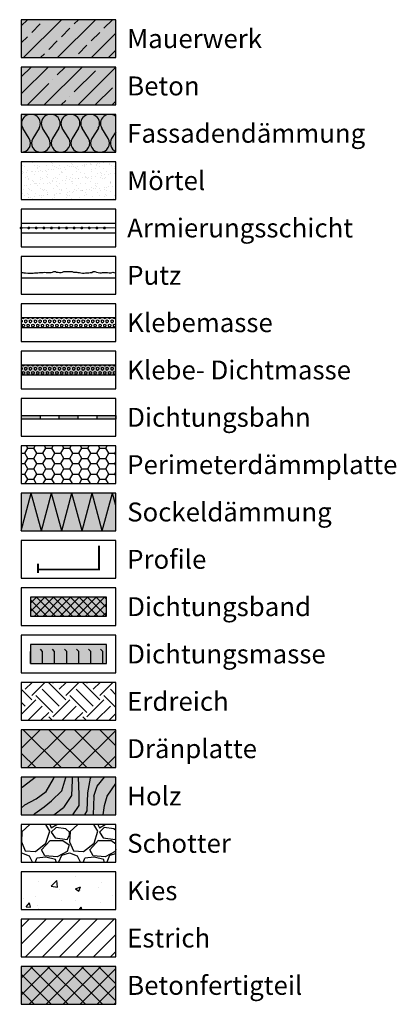
# Model space of a CAD drawing. Units: millimetres. Extents: x -276 to 4112, y -11579 to 728.
# Drawn here: x -276 to -77, y 104 to 624 of the extents above; entities that cross this region are included whole.
import ezdxf

# ---------------------------------------------------------------- set-up
doc = ezdxf.new("R2010")
doc.units = ezdxf.units.MM
doc.header["$LTSCALE"] = 0.1
doc.linetypes.add('AUSGEZOGEN', pattern=[0])
doc.linetypes.add('OBERFLÄCHE', pattern=[25.5, 12, -3, 0.5, -3, 0.5, -3, 0.5, -3])
doc.layers.get('0').update_dxf_attribs({"linetype": 'CONTINUOUS'})
for name, color, linetype, lineweight in [('_Beschriftung', 7, 'CONTINUOUS', 18), ('Beschrifftung A4', 7, 'CONTINUOUS', 18), ('Profil-Zubehör', 5, 'CONTINUOUS', 18)]:
    doc.layers.add(name, color=color, linetype=linetype, lineweight=lineweight)
for name, color, linetype in [('Armierung', 6, 'CONTINUOUS'), ('Dichtungsmasse', 7, 'CONTINUOUS'), ('Dämmstoff', 6, 'CONTINUOUS'), ('DÄMMUNG', 1, 'CONTINUOUS'), ('Fugendichtband 2D', 7, 'CONTINUOUS'), ('Putz', 6, 'CONTINUOUS'), ('Rohbau', 4, 'CONTINUOUS'), ('SCHRAFFUR', 7, 'CONTINUOUS'), ('SICHTBARE', 7, 'CONTINUOUS'), ('ZUSATZ', 1, 'OBERFLÄCHE')]:
    doc.layers.add(name, color=color, linetype=linetype)
doc.styles.add('Synthesa-1', font='VAG Rounded BT.TTF', dxfattribs={"height": 6})

# ---------------------------------------------------------------- blocks, each defined once
blk = doc.blocks.new('DAEMM')
at = {"layer": 'DÄMMUNG'}
for p, q in [((0.207, 0.362), (0.044, 0.638)), ((0.457, 0.638), (0.294, 0.362))]:
    blk.add_line(p, q, dxfattribs=at)
for centre, start, end in [((0.25, 0.76), 329.435, 210.565), ((0, 0.24), 270.0152, 30.5802), ((0.5, 0.24), 149.4198, 269.9848)]:
    blk.add_arc(centre, 0.24, start, end, dxfattribs=at)
blk = doc.blocks.new('*U28')
at = {"layer": 'Armierung', "const_width": 0.7}
for points in [[(-0.4, 0, 1), (0.4, 0, 1)], [(3.6, 0, 1), (4.4, 0, 1)], [(7.6, 0, 1), (8.4, 0, 1)], [(11.6, 0, 1), (12.4, 0, 1)], [(15.6, 0, 1), (16.4, 0, 1)], [(19.6, 0, 1), (20.4, 0, 1)], [(23.6, 0, 1), (24.4, 0, 1)], [(27.6, 0, 1), (28.4, 0, 1)], [(31.6, 0, 1), (32.4, 0, 1)], [(35.6, 0, 1), (36.4, 0, 1)], [(39.6, 0, 1), (40.4, 0, 1)], [(43.6, 0, 1), (44.4, 0, 1)]]:
    blk.add_lwpolyline(points, format="xyb", close=True, dxfattribs=at)
at = {"layer": 'Armierung', "linetype": 'ByBlock', "lineweight": 0}
blk.add_lwpolyline([(0, 0), (50, 0)], dxfattribs=at)

msp = doc.modelspace()

# ---------------------------------------------------------------- hatches: boundary and pattern name
at = {"linetype": 'AUSGEZOGEN'}
h = msp.add_hatch(color=254, dxfattribs=at)
h.dxf.hatch_style = 2
h.paths.add_polyline_path([(-274.97, 414.75), (-274.97, 412.75), (-264.97, 412.75), (-264.97, 414.75)])
h = msp.add_hatch(color=254, dxfattribs=at)
h.dxf.hatch_style = 2
h.paths.add_polyline_path([(-254.97, 414.75), (-254.97, 412.75), (-244.97, 412.75), (-244.97, 414.75)])
h = msp.add_hatch(color=254, dxfattribs=at)
h.dxf.hatch_style = 2
h.paths.add_polyline_path([(-234.97, 414.75), (-234.97, 412.75), (-224.97, 412.75), (-224.97, 414.75)])
at = {"linetype": 'Continuous'}
h = msp.add_hatch(dxfattribs=at)
h.set_pattern_fill('EARTH', scale=2, angle=45)
h.set_pattern_definition([(45, (4e-07, 15.344), (2e-15, 17.9605), [12.7, -12.7]), (45, (-3.368, 18.712), (2e-15, 17.9605), [12.7, -12.7]), (45, (-6.735, 22.079), (2e-15, 17.9605), [12.7, -12.7]), (135, (-6.735, 24.324), (-17.9605, 2e-15), [12.7, -12.7]), (135, (-3.368, 27.692), (-17.9605, 2e-15), [12.7, -12.7]), (135, (4e-07, 31.06), (-17.9605, 2e-15), [12.7, -12.7])])
h.paths.add_polyline_path([(-224.97, 273.75), (-274.97, 273.75), (-274.97, 253.75), (-224.97, 253.75)])
h = msp.add_hatch(dxfattribs=at)
h.set_pattern_fill('WOOD_3', scale=50, angle=45, pattern_type=2)
h.set_pattern_definition([(40.2364, (-6.0104, 21.3545), (-424.263803, -353.553723), [6.0208, -596.059]), (56.31, (-1.414, 25.244), (106.06613, 176.77664), [7.6486, -247.3024]), (90, (2.83, 31.608), (-35.3553, 35.3554), [5.657, -65.054]), (91.8476, (2.8284, 37.2644), (-35.355152, 1025.304846), [10.9658, -1085.6197]), (57.9946, (2.475, 48.2245), (-247.487486, -388.90867), [6.6709, -660.4124]), (45, (6.01, 53.88), (7e-15, 70.711), [12.5, -37.5]), (35.5377, (14.849, 62.72), (-212.132, -141.42145), [6.0827, -298.0553]), (39.2894, (-15.5563, 30.9004), (-353.55342, -282.842646), [5.025, -497.469]), (45, (-11.667, 34.08), (7e-15, 70.711), [7.5, -42.5]), (73.3008, (-6.364, 39.3857), (176.77621, 601.040905), [7.3824, -730.8587]), (97.125, (-4.2426, 46.4568), (35.35524, -318.198086), [11.4017, -558.686]), (84.2894, (-5.657, 57.7705), (35.355375, 388.90874), [7.1063, -703.5272]), (51.3402, (-4.95, 64.8416), (247.4873, 318.19809), [9.0554, -443.714]), (33.1113, (0.707, 71.9126), (-601.041041, -388.908262), [9.7082, -961.1161]), (38.2902, (-26.5165, 41.8606), (353.55321, 282.842964), [8.5586, -847.3035]), (48.3665, (-19.799, 47.164), (530.329674, 601.041128), [8.5147, -842.9546]), (78.69, (-14.142, 53.528), (-35.3553, -106.06605), [9.014, -171.2637]), (92.4896, (-12.3744, 62.3667), (-35.355974, 742.4621), [8.1394, -805.8016]), (59.9314, (-12.728, 70.4984), (282.84284, 494.974658), [7.762, -768.4466]), (45, (-8.84, 77.216), (7e-15, 70.711), [6, -44]), (32.0054, (-4.5962, 81.4586), (388.90867, 247.487486), [6.6709, -660.4124]), (45, (10.96, 26.304), (7e-15, 70.711), [0, -50]), (268.1524, (10.6066, 36.5573), (35.355152, 1025.304846), [10.9658, -1085.6198]), (251.565, (-25.102, 60.952), (8e-05, -70.7107), [4.472, -107.331]), (233.13, (-26.5165, 56.71), (-176.77671, -247.48734), [7.071, -346.4823]), (201.8014, (-30.759, 51.053), (-247.48741, -106.06596), [3.808, -376.9808]), (71.565, (10.607, 36.557), (-8e-05, 70.7107), [5.59, -106.213]), (51.7098, (12.3744, 41.8606), (-282.842964, -353.55321), [8.5586, -847.3035]), (34.8753, (17.6777, 48.5781), (707.107042, 494.9744), [14.2215, -1407.9248]), (34.6952, (-2.1213, 17.4654), (247.487226, 176.77691), [5.5902, -553.4268]), (60.5241, (2.475, 20.6474), (-282.842827, -494.974704), [9.3407, -924.7363]), (87.8789, (7.071, 28.779), (-35.355376, -883.883496), [9.5525, -945.6961]), (79.6952, (7.4246, 38.325), (106.06551, 601.040865), [7.9057, -782.6637]), (54.4623, (8.839, 46.103), (141.42145, 212.132), [9.124, -295.014]), (38.4181, (14.1421, 53.5278), (-671.751023, -530.330607), [13.0862, -1295.539]), (36.87, (-10.96, 26.304), (-247.48734, -176.77671), [7.071, -346.4823]), (56.31, (-5.303, 30.547), (106.06613, 176.77664), [7.6486, -247.3024]), (87.5104, (-1.0607, 36.9108), (-35.355974, -742.4621), [8.1394, -805.8016]), (90, (-0.707, 45.043), (-35.3553, 35.3554), [9.1924, -61.518]), (62.354, (-0.707, 54.235), (-318.198317, -601.04064), [8.3815, -829.7712]), (41.6335, (3.182, 61.6596), (-601.041128, -530.329674), [8.5147, -842.9546]), (27.8973, (9.546, 67.3164), (459.61931, 247.487594), [6.8007, -673.2728]), (36.2538, (-19.799, 35.143), (282.842837, 212.131863), [6.5765, -651.0708]), (59.9314, (-14.4957, 39.032), (282.84284, 494.974658), [7.762, -768.4466]), (77.0054, (-10.6066, 45.7497), (-70.7106, -282.84271), [9.434, -462.265]), (94.8991, (-8.4853, 54.942), (70.710815, -848.528137), [12.4198, -1229.5545]), (60.9454, (-9.546, 67.3164), (-106.06603, -176.7767), [7.28, -356.7254]), (38.991, (-6.0104, 73.6804), (388.908697, 318.198067), [9.5525, -945.6961]), (21.8014, (1.414, 79.691), (247.48741, 106.06596), [3.808, -376.9808]), (35.5377, (-30.406, 45.75), (-212.132, -141.42145), [6.0827, -298.0553]), (55.008, (-25.4558, 49.2852), (318.197913, 459.619515), [8.6313, -854.5025]), (82.4054, (-20.506, 56.3563), (106.065399, 813.172884), [10.7005, -1059.3463]), (74.0546, (16.2635, 31.6075), (106.06603, 388.908744), [5.1478, -509.6337]), (55.7843, (17.6777, 36.5573), (-459.619371, -671.751444), [10.6888, -1058.1891]), (37.875, (23.688, 45.396), (-282.84267, -212.13211), [12.0934, -391.0195])])
h.paths.add_polyline_path([(-224.97, 223.75), (-274.97, 223.75), (-274.97, 203.75), (-224.97, 203.75)])
at = {"layer": 'Dichtungsmasse', "linetype": 'Continuous'}
msp.add_hatch(color=254, dxfattribs=at).paths.add_polyline_path([(-229.97, 283.75), (-229.97, 293.75), (-269.97, 293.75), (-269.97, 283.75)])
h = msp.add_hatch(dxfattribs=at)
h.set_pattern_fill('FLEX', color=256, angle=90, style=0)
h.set_pattern_definition([(90, (-269.974, 283.75), (-6.35, 4e-16), [6.35, -6.35]), (135, (-269.974, 290.1), (-6.35, 8e-16), [1.5875, -5.80526, 1.5875, -8.98026])])
h.paths.add_polyline_path([(-229.97, 283.75), (-229.97, 293.75), (-269.97, 293.75), (-269.97, 283.75)])
at = {"layer": 'Dämmstoff', "linetype": 'Continuous'}
h = msp.add_hatch(dxfattribs=at)
h.set_pattern_fill('HONEY', color=256)
h.set_pattern_definition([(0, (4e-07, 15.344), (4.7625, 2.74963), [3.175, -6.35]), (120, (4e-07, 15.344), (-4.7625, 2.74963), [3.175, -6.35]), (60, (4e-07, 15.344), (1e-08, 5.499261), [-6.35, 3.175])])
h.paths.add_polyline_path([(-224.97, 398.75), (-274.97, 398.75), (-274.97, 378.75), (-224.97, 378.75)])
at = {"layer": 'Fugendichtband 2D', "linetype": 'Continuous'}
msp.add_hatch(color=254, dxfattribs=at).paths.add_polyline_path([(-229.97, 308.75), (-229.97, 318.75), (-269.97, 318.75), (-269.97, 308.75)])
h = msp.add_hatch(dxfattribs=at)
h.set_pattern_fill('ANSI37', color=256, style=0)
h.set_pattern_definition([(45, (25, -363.75), (-2.245064, 2.245064), []), (135, (25, -363.75), (-2.245064, -2.245064), [])])
h.paths.add_polyline_path([(-229.97, 308.75), (-229.97, 318.75), (-269.97, 318.75), (-269.97, 308.75)])
at = {"layer": 'SCHRAFFUR', "linetype": 'Continuous'}
h = msp.add_hatch(color=254, dxfattribs=at)
h.dxf.hatch_style = 1
h.paths.add_polyline_path([(-224.97, 623.75), (-274.97, 623.75), (-274.97, 603.75), (-224.97, 603.75)])
h = msp.add_hatch(dxfattribs=at)
h.set_pattern_fill('ANSI33', color=3, scale=2, style=0)
h.set_pattern_definition([(45, (4e-07, 15.344), (-8.98026, 8.98026), []), (45, (8.98, 15.344), (-8.98026, 8.98026), [6.35, -3.175])])
h.paths.add_polyline_path([(-224.97, 623.75), (-274.97, 623.75), (-274.97, 603.75), (-224.97, 603.75)])
h = msp.add_hatch(color=254, dxfattribs=at)
h.dxf.hatch_style = 1
h.paths.add_polyline_path([(-224.97, 598.75), (-274.97, 598.75), (-274.97, 578.75), (-224.97, 578.75)])
h = msp.add_hatch(dxfattribs=at)
h.set_pattern_fill('ANSI35', color=3, scale=2, style=0)
h.set_pattern_definition([(45, (4e-07, 15.344), (-8.98026, 8.98026), []), (45, (8.98, 15.344), (-8.98026, 8.98026), [15.875, -3.175, 0, -3.175])])
h.paths.add_polyline_path([(-224.97, 598.75), (-274.97, 598.75), (-274.97, 578.75), (-224.97, 578.75)])
h = msp.add_hatch(color=71, dxfattribs=at)
h.dxf.hatch_style = 1
h.paths.add_polyline_path([(-224.97, 573.75), (-274.97, 573.75), (-274.97, 553.75), (-224.97, 553.75)])
h = msp.add_hatch(dxfattribs=at)
h.set_pattern_fill('AR-SAND', color=256, scale=0.1)
h.paths.add_polyline_path([(-224.97, 548.75), (-274.97, 548.75), (-274.97, 528.75), (-224.97, 528.75)])
h = msp.add_hatch(dxfattribs=at)
h.set_pattern_fill('HEX', color=252, scale=0.23, angle=-90, style=0)
h.set_pattern_definition([(270, (4e-07, -34.6559), (1.26483, -2e-16), [0.73025, -1.4605]), (30, (4e-07, -34.6559), (-0.632415, 1.095375), [0.73025, -1.4605]), (330, (4e-07, -35.3862), (0.632415, 1.095375), [0.73025, -1.4605])])
h.paths.add_polyline_path([(-224.97, 466.25), (-274.97, 466.25), (-274.97, 461.25), (-224.97, 461.25)])
msp.add_hatch(color=254, dxfattribs=at).paths.add_polyline_path([(-224.97, 441.25), (-274.97, 441.25), (-274.97, 436.25), (-224.97, 436.25)])
h = msp.add_hatch(dxfattribs=at)
h.set_pattern_fill('HEX', color=252, scale=0.23, angle=-90, style=0)
h.set_pattern_definition([(270, (4e-07, -59.6559), (1.26483, -2e-16), [0.73025, -1.4605]), (30, (4e-07, -59.6559), (-0.632415, 1.095375), [0.73025, -1.4605]), (330, (4e-07, -60.3862), (0.632415, 1.095375), [0.73025, -1.4605])])
h.paths.add_polyline_path([(-224.97, 441.25), (-274.97, 441.25), (-274.97, 436.25), (-224.97, 436.25)])
h = msp.add_hatch(color=71, dxfattribs=at)
h.dxf.hatch_style = 1
h.paths.add_polyline_path([(-224.97, 373.75), (-274.97, 373.75), (-274.97, 353.75), (-224.97, 353.75)])
h = msp.add_hatch(color=252, dxfattribs=at)
h.dxf.hatch_style = 1
h.paths.add_polyline_path([(-224.97, 248.75), (-274.97, 248.75), (-274.97, 228.75), (-224.97, 228.75)])
h = msp.add_hatch(dxfattribs=at)
h.set_pattern_fill('ANSI37', color=1, scale=3)
h.set_pattern_definition([(45, (4e-07, 15.344), (-6.7352, 6.7352), []), (135, (4e-07, 15.344), (-6.7352, -6.7352), [])])
h.paths.add_polyline_path([(-224.97, 248.75), (-274.97, 248.75), (-274.97, 228.75), (-224.97, 228.75)])
h = msp.add_hatch(color=31, dxfattribs=at)
h.dxf.hatch_style = 1
h.paths.add_polyline_path([(-224.97, 223.75), (-274.97, 223.75), (-274.97, 203.75), (-224.97, 203.75)])
h = msp.add_hatch(dxfattribs=at)
h.set_pattern_fill('GRAVEL', style=0)
h.set_pattern_definition([(228.013, (-256.6861, 204.15), (-203.2, -228.6), [3.4172, -338.3048]), (184.9697, (-258.9721, 201.61), (304.8, 25.4), [5.864, -580.5405]), (132.5104, (-264.8141, 201.102), (254, -279.4), [4.1348, -409.3472]), (267.2737, (-274.7201, 194.752), (25.4, 508), [5.34, -528.6644]), (292.8337, (-274.9741, 189.418), (-127, 304.8), [5.2363, -518.3981]), (357.2737, (-272.9421, 184.592), (-508, 25.4), [5.34, -528.6644]), (37.6942, (-267.60815, 184.338), (-330.2, -254), [7.0619, -699.13115]), (72.2553, (-262.0201, 188.656), (177.8, 558.8), [6.6672, -660.0526]), (121.4296, (-259.9881, 195.006), (-203.2, 330.2), [5.3581, -530.4555]), (175.2364, (-262.7821, 199.578), (279.4, -25.4), [6.1171, -299.7394]), (222.3974, (-268.87815, 200.086), (-304.8, -279.4), [7.9108, -783.1677]), (138.814, (-249.5741, 194.498), (-177.8, 152.4), [2.7, -267.3057]), (171.4692, (-251.6061, 196.276), (330.2, -50.8), [5.1368, -508.5464]), (225, (-256.686, 197.038), (-4e-15, -25.4), [3.592, -32.329]), (203.199, (-258.464, 200.086), (127, 50.8), [1.9344, -191.5062]), (291.801, (-260.242, 199.324), (-25.4, 76.2), [2.7357, -134.0475]), (30.964, (-259.226, 196.784), (76.2, 50.8), [4.4432, -143.663]), (161.565, (-255.416, 199.07), (50.8, -25.4), [3.213, -77.109]), (16.3895, (-274.9741, 199.324), (254, 76.2), [4.5009, -445.5883]), (70.346, (-270.6561, 200.594), (-101.6, -279.4), [3.776, -373.8222]), (293.199, (-255.416, 204.15), (-50.8, 127), [3.8688, -189.5718]), (343.6105, (-253.8921, 200.594), (-254, 76.2), [4.5009, -445.5883]), (339.444, (-274.974, 183.576), (-127, 50.8), [4.3404, -212.6773]), (294.775, (-270.9101, 182.052), (-127, 279.4), [3.6367, -360.036]), (66.801, (-255.162, 178.75), (50.8, 127), [3.8688, -189.5718]), (17.354, (-253.6381, 182.306), (-330.2, -101.6), [4.2578, -421.5238]), (69.444, (-267.608, 178.75), (-50.8, -127), [2.1702, -214.8475]), (101.31, (-256.686, 178.75), (-25.4, 101.6), [1.295, -128.22]), (165.964, (-256.94, 180.02), (76.2, -25.4), [5.2363, -99.4905]), (186.009, (-262.0201, 181.29), (254, 25.4), [4.8527, -480.4136]), (303.69, (-259.226, 194.498), (-25.4, 50.8), [3.663, -87.918]), (353.1572, (-257.1941, 191.45), (431.8, -50.8), [6.3956, -633.1601]), (60.945, (-250.8441, 190.688), (-101.6, -177.8), [2.615, -258.894]), (90, (-249.574, 192.974), (-25.4, 25.4), [1.524, -23.876]), (120.2564, (-262.5281, 182.052), (101.6, -177.8), [3.5287, -349.3394]), (48.013, (-264.3061, 185.1), (203.2, 228.6), [6.8344, -334.8876]), (0, (-259.734, 190.18), (25.4, 25.4), [6.604, -18.796]), (325.305, (-253.1301, 190.18), (254, -177.8), [4.0161, -397.5932]), (254.055, (-249.828, 187.894), (-25.4, -101.6), [3.6983, -181.2165]), (207.646, (-250.8441, 184.338), (-482.6, -254), [6.0215, -596.1246]), (175.426, (-256.1781, 181.544), (-330.2, 25.4), [6.3703, -630.6585])])
h.paths.add_polyline_path([(-224.97, 198.75), (-274.97, 198.75), (-274.97, 178.75), (-224.97, 178.75)])
h = msp.add_hatch(dxfattribs=at)
h.set_pattern_fill('AR-CONC', scale=0.15, style=0)
h.set_pattern_definition([(50, (4e-07, -9.656), (27.3277, -2.3909), [2.8575, -31.4325]), (355, (4e-07, -9.656), (-5.2865, 28.6585), [2.286, -25.146]), (100.451, (2.277, -9.855), (22.0412, 26.2677), [2.4285, -26.7135]), (46.184, (4e-07, -2.036), (40.662, -6.3063), [4.2862, -47.1487]), (96.636, (3.39, -2.56), (35.6106, 37.114), [3.6428, -40.0703]), (351.184, (4e-07, -2.036), (35.6106, 37.114), [3.429, -37.719]), (21, (3.81, -3.94), (22.7422, -15.3398), [2.8575, -31.4325]), (326, (3.81, -3.94), (9.2703, 27.6282), [2.286, -25.146]), (71.451, (5.705, -5.22), (32.0125, 12.2884), [2.4285, -26.7135]), (37.5, (4e-07, -9.656), (0.4633, 12.68326), [0, -24.8412, 0, -25.527, 0, -25.24125]), (7.5, (4e-07, -9.656), (10.02295, 15.0271), [0, -14.5542, 0, -24.2697, 0, -9.62025]), (327.5, (-8.496, -9.656), (20.3386, -0.8593), [0, -9.525, 0, -29.718, 0, -39.4335]), (317.5, (-12.306, -9.656), (22.2194, 3.814), [0, -12.3825, 0, -19.7358, 0, -28.0035])])
h.paths.add_polyline_path([(-224.97, 173.75), (-274.97, 173.75), (-274.97, 153.75), (-224.97, 153.75)])
h = msp.add_hatch(dxfattribs=at)
h.set_pattern_fill('ANSI31', scale=2, style=0)
h.set_pattern_definition([(45, (4e-07, 15.344), (-4.49013, 4.49013), [])])
h.paths.add_polyline_path([(-224.97, 148.75), (-274.97, 148.75), (-274.97, 128.75), (-224.97, 128.75)])
h = msp.add_hatch(color=254, dxfattribs=at)
h.dxf.hatch_style = 1
h.paths.add_polyline_path([(-224.97, 123.75), (-274.97, 123.75), (-274.97, 103.75), (-224.97, 103.75)])
h = msp.add_hatch(dxfattribs=at)
h.set_pattern_fill('ANSI37', color=3, scale=2, style=0)
h.set_pattern_definition([(45, (4e-07, 15.344), (-4.49013, 4.49013), []), (135, (4e-07, 15.344), (-4.49013, -4.49013), [])])
h.paths.add_polyline_path([(-224.97, 123.75), (-274.97, 123.75), (-274.97, 103.75), (-224.97, 103.75)])

# ---------------------------------------------------------------- linework, layer by layer
at = {"color": 7, "linetype": 'AUSGEZOGEN'}
for p, q in [((-274.97, 414.75), (-224.97, 414.75)), ((-274.97, 414.75), (-274.97, 412.75)), ((-224.97, 412.75), (-274.97, 412.75)), ((-264.97, 414.75), (-264.97, 412.75)), ((-254.97, 414.75), (-254.97, 412.75)), ((-244.97, 414.75), (-244.97, 412.75)), ((-234.97, 414.75), (-234.97, 412.75)), ((-224.97, 414.75), (-224.97, 412.75))]:
    msp.add_line(p, q, dxfattribs=at)
at = {"layer": 'Armierung', "lineweight": -3}
for p, q in [((-274.97, 516.25), (-224.97, 516.25)), ((-274.97, 511.25), (-224.97, 511.25))]:
    msp.add_line(p, q, dxfattribs=at)
at = {"layer": 'Beschrifftung A4', "linetype": 'Continuous', "lineweight": -3}
for points in [[(-224.97, 548.75), (-274.97, 548.75), (-274.97, 528.75), (-224.97, 528.75)], [(-224.97, 523.75), (-274.97, 523.75), (-274.97, 503.75), (-224.97, 503.75)], [(-224.97, 498.75), (-274.97, 498.75), (-274.97, 478.75), (-224.97, 478.75)], [(-224.97, 473.75), (-274.97, 473.75), (-274.97, 453.75), (-224.97, 453.75)], [(-224.97, 448.75), (-274.97, 448.75), (-274.97, 428.75), (-224.97, 428.75)], [(-224.97, 423.75), (-274.97, 423.75), (-274.97, 403.75), (-224.97, 403.75)], [(-224.97, 398.75), (-274.97, 398.75), (-274.97, 378.75), (-224.97, 378.75)], [(-224.97, 348.75), (-274.97, 348.75), (-274.97, 328.75), (-224.97, 328.75)], [(-224.97, 323.75), (-274.97, 323.75), (-274.97, 303.75), (-224.97, 303.75)], [(-224.97, 298.75), (-274.97, 298.75), (-274.97, 278.75), (-224.97, 278.75)], [(-224.97, 273.75), (-274.97, 273.75), (-274.97, 253.75), (-224.97, 253.75)], [(-224.97, 248.75), (-274.97, 248.75), (-274.97, 228.75), (-224.97, 228.75)], [(-224.97, 223.75), (-274.97, 223.75), (-274.97, 203.75), (-224.97, 203.75)], [(-224.97, 198.75), (-274.97, 198.75), (-274.97, 178.75), (-224.97, 178.75)], [(-224.97, 173.75), (-274.97, 173.75), (-274.97, 153.75), (-224.97, 153.75)], [(-224.97, 148.75), (-274.97, 148.75), (-274.97, 128.75), (-224.97, 128.75)]]:
    msp.add_lwpolyline(points, close=True, dxfattribs=at)
at = {"layer": 'Dichtungsmasse', "lineweight": -3}
msp.add_lwpolyline([(-229.97, 283.75), (-229.97, 293.75), (-269.97, 293.75), (-269.97, 283.75)], close=True, dxfattribs=at)
at = {"layer": 'DÄMMUNG'}
for p, q in [((-229, 560.99), (-232.39, 566.51)), ((-224.97, 564.58), (-227.18, 560.99)), ((-274.97, 353.75), (-269.62, 373.75)), ((-264.26, 353.75), (-269.62, 373.75)), ((-264.26, 353.75), (-258.9, 373.75)), ((-253.54, 353.75), (-258.9, 373.75)), ((-253.54, 353.75), (-248.18, 373.75)), ((-242.82, 353.75), (-248.18, 373.75)), ((-242.82, 353.75), (-237.46, 373.75)), ((-232.1, 353.75), (-237.46, 373.75)), ((-232.1, 353.75), (-226.74, 373.75)), ((-224.97, 367.15), (-226.74, 373.75))]:
    msp.add_line(p, q, dxfattribs=at)
for centre, major_axis, start_param, end_param in [((-228.09, 568.95), (5, 0), 0.897939, 3.675053), ((-233.3, 558.55), (5, 0), -1.57053, 0.533726), ((-222.88, 558.55), (-5, 0), -0.533726, 1.138139)]:
    msp.add_ellipse(centre, major_axis=major_axis, ratio=0.96, start_param=start_param, end_param=end_param, dxfattribs=at)
at = {"layer": 'Fugendichtband 2D', "lineweight": -3}
msp.add_lwpolyline([(-229.97, 308.75), (-229.97, 318.75), (-269.97, 318.75), (-269.97, 308.75)], close=True, dxfattribs=at)
at = {"layer": 'Profil-Zubehör', "color": 5, "linetype": 'Continuous', "const_width": 1}
msp.add_lwpolyline([(-233.86, 345.91), (-233.86, 333.38), (-266.09, 333.38), (-266.09, 336.54), (-266.09, 331.59)], dxfattribs=at)
at = {"layer": 'Putz', "color": 6, "linetype": 'AUSGEZOGEN', "lineweight": -3}
msp.add_line((-224.97, 487.25), (-274.97, 487.25), dxfattribs=at)
msp.add_lwpolyline([(-274.97, 490.25), (-274.13, 490.25), (-273.47, 490.03), (-272.59, 490.03), (-271.48, 489.81), (-270.6, 489.81), (-268.61, 489.81), (-267.95, 490.03), (-267.06, 490.03), (-266.18, 490.03), (-265.29, 490.25), (-264.41, 490.25), (-263.31, 490.25), (-262.64, 490.47), (-261.76, 490.25), (-260.88, 490.25), (-259.99, 490.25), (-259.11, 490.25), (-258.45, 490.47), (-257.78, 490.69), (-256.9, 490.69), (-256.24, 490.47), (-255.35, 490.47), (-254.69, 490.25), (-253.81, 490.25), (-253.14, 490.47), (-252.48, 490.69), (-251.6, 490.69), (-250.71, 490.69), (-249.83, 490.69), (-248.94, 490.69), (-248.06, 490.69), (-247.4, 490.47), (-246.51, 490.47), (-245.63, 490.47), (-244.97, 490.25), (-244.08, 490.25), (-243.42, 490.03), (-242.54, 489.81), (-241.65, 489.81), (-240.99, 490.03), (-240.11, 490.03), (-239.22, 490.03), (-238.56, 490.25), (-237.68, 490.25), (-237.01, 490.69), (-236.13, 490.69), (-235.25, 490.47), (-234.36, 490.25), (-233.48, 490.03), (-232.59, 490.03), (-231.93, 490.25), (-231.05, 490.25), (-230.16, 490.25), (-229.28, 490.25), (-228.4, 490.03), (-227.51, 490.03), (-226.63, 490.47), (-225.97, 490.25), (-225.3, 490.03), (-224.97, 489.92)], dxfattribs=at)
at = {"layer": 'Rohbau', "linetype": 'Continuous', "lineweight": -3}
for points in [[(-224.97, 623.75), (-274.97, 623.75), (-274.97, 603.75), (-224.97, 603.75)], [(-224.97, 598.75), (-274.97, 598.75), (-274.97, 578.75), (-224.97, 578.75)], [(-224.97, 123.75), (-274.97, 123.75), (-274.97, 103.75), (-224.97, 103.75)]]:
    msp.add_lwpolyline(points, close=True, dxfattribs=at)
at = {"layer": 'SICHTBARE', "color": 1, "linetype": 'Continuous'}
for points in [[(-224.97, 573.75), (-274.97, 573.75), (-274.97, 553.75), (-224.97, 553.75)], [(-224.97, 466.25), (-274.97, 466.25), (-274.97, 461.25), (-224.97, 461.25)], [(-224.97, 441.25), (-274.97, 441.25), (-274.97, 436.25), (-224.97, 436.25)], [(-224.97, 373.75), (-274.97, 373.75), (-274.97, 353.75), (-224.97, 353.75)]]:
    msp.add_lwpolyline(points, close=True, dxfattribs=at)

# ---------------------------------------------------------------- block references
at = {"layer": 'Armierung'}
msp.add_blockref('*U28', (-274.97, 513.75), dxfattribs=at)
at = {"layer": 'ZUSATZ', "color": 3, "linetype": 'AUSGEZOGEN', "xscale": 20.83799535307301, "yscale": 20.0044755389501, "zscale": 20.83799535307301}
for p in [(-274.97, 553.75), (-264.56, 553.75), (-254.14, 553.75), (-243.72, 553.75)]:
    msp.add_blockref('DAEMM', p, dxfattribs=at)

# ---------------------------------------------------------------- texts
at = {"layer": '_Beschriftung', "color": 7, "linetype": 'Continuous', "char_height": 10, "attachment_point": 4, "style": 'Synthesa-1'}
for s, width, insert in [('Mauerwerk', 88.7693, (-218.97, 613.75)), ('Beton', 88.7693, (-218.97, 588.75)), ('Fassadendämmung', 131.4405, (-218.97, 563.75)), ('Mörtel', 88.7693, (-218.97, 538.75)), ('Armierungsschicht', 126.0971, (-218.97, 513.75)), ('Putz', 126.0971, (-218.97, 488.75)), ('Klebemasse', 126.0971, (-218.97, 463.75)), ('Klebe- Dichtmasse', 126.0971, (-218.97, 438.75)), ('Dichtungsbahn', 126.0971, (-218.97, 413.75)), ('Perimeterdämmplatte', 146.8963, (-218.97, 388.75)), ('Sockeldämmung', 131.4405, (-218.97, 363.75)), ('Profile', 126.0971, (-218.97, 338.75)), ('Dichtungsband', 126.0971, (-218.97, 313.75)), ('Dichtungsmasse', 126.0971, (-218.97, 288.75)), ('Erdreich', 126.0971, (-218.97, 263.75)), ('Dränplatte', 126.0971, (-218.97, 238.75)), ('Holz', 126.0971, (-218.97, 213.75)), ('Schotter', 126.0971, (-218.97, 188.75)), ('Kies', 126.0971, (-218.97, 163.75)), ('Estrich', 126.0971, (-218.97, 138.75)), ('Betonfertigteil', 126.0971, (-218.97, 113.75))]:
    msp.add_mtext_dynamic_manual_height_columns(s, width=width, gutter_width=35, heights=[0], dxfattribs=dict(at, insert=insert))

doc.saveas('drawing.dxf')
